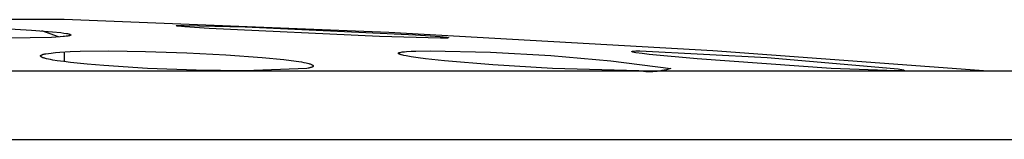
# Model space of a CAD drawing. Units: millimetres. Extents: x -190 to 194, y -193 to 115.
# Drawn here: x 133 to 156, y 110 to 113 of the extents above; entities that cross this region are included whole.
import ezdxf

# ---------------------------------------------------------------- set-up
doc = ezdxf.new("R2010")
doc.units = ezdxf.units.MM
doc.header["$MEASUREMENT"] = 0
doc.layers.add('Default', color=7, linetype='Continuous', true_color=0x000000)

msp = doc.modelspace()

# ---------------------------------------------------------------- linework, layer by layer
at = {"layer": 'Default', "color": 7, "true_color": 0xffffff}
for p, q in [((133.927, 113.203), (107.599, 113.203)), ((141.559, 112.901), (133.927, 113.203)), ((136.558, 113.058), (136.558, 113.059)), ((136.558, 113.059), (136.558, 113.059)), ((136.558, 113.059), (136.558, 113.059)), ((136.558, 113.059), (136.558, 113.059)), ((136.558, 113.059), (136.558, 113.059)), ((136.558, 113.059), (136.558, 113.059)), ((136.558, 113.059), (136.558, 113.059)), ((136.558, 113.059), (136.558, 113.059)), ((136.558, 113.059), (136.558, 113.059)), ((136.558, 113.059), (136.558, 113.059)), ((136.558, 113.059), (136.558, 113.059)), ((136.558, 113.059), (136.559, 113.059)), ((136.558, 113.057), (136.558, 113.058)), ((136.558, 113.058), (136.558, 113.058)), ((136.558, 113.058), (136.558, 113.058)), ((136.558, 113.058), (136.558, 113.058)), ((136.558, 113.058), (136.558, 113.058)), ((136.558, 113.058), (136.558, 113.058)), ((136.558, 113.058), (136.558, 113.058)), ((136.558, 113.058), (136.558, 113.058)), ((136.558, 113.058), (136.558, 113.058)), ((136.558, 113.058), (136.558, 113.058)), ((136.558, 113.058), (136.558, 113.058)), ((136.558, 113.058), (136.558, 113.058)), ((136.558, 113.058), (136.558, 113.058)), ((136.558, 113.058), (136.558, 113.058)), ((136.558, 113.058), (136.558, 113.058)), ((136.558, 113.058), (136.558, 113.058)), ((136.558, 113.058), (136.558, 113.058)), ((136.558, 113.058), (136.558, 113.058)), ((136.558, 113.058), (136.558, 113.058)), ((136.558, 113.058), (136.558, 113.058)), ((136.558, 113.058), (136.558, 113.058)), ((136.558, 113.058), (136.558, 113.058)), ((136.558, 113.058), (136.558, 113.058)), ((136.558, 113.058), (136.558, 113.058)), ((136.558, 113.058), (136.558, 113.058)), ((136.558, 113.058), (136.558, 113.058)), ((136.558, 113.058), (136.558, 113.058)), ((136.558, 113.058), (136.558, 113.058)), ((136.558, 113.058), (136.558, 113.058)), ((136.558, 113.058), (136.558, 113.058)), ((136.558, 113.058), (136.558, 113.058)), ((136.558, 113.058), (136.558, 113.058)), ((136.558, 113.058), (136.558, 113.058)), ((136.558, 113.058), (136.558, 113.058)), ((136.558, 113.058), (136.558, 113.058)), ((136.558, 113.058), (136.558, 113.058)), ((136.558, 113.058), (136.558, 113.058)), ((136.558, 113.058), (136.558, 113.058)), ((136.558, 113.058), (136.558, 113.058)), ((136.558, 113.058), (136.558, 113.058)), ((136.558, 113.058), (136.558, 113.058)), ((136.558, 113.058), (136.558, 113.058)), ((136.558, 113.058), (136.558, 113.058)), ((136.558, 113.058), (136.558, 113.058)), ((136.558, 113.058), (136.558, 113.058)), ((136.558, 113.058), (136.558, 113.058)), ((136.558, 113.058), (136.558, 113.058)), ((136.558, 113.058), (136.558, 113.058)), ((136.558, 113.058), (136.558, 113.058)), ((136.558, 113.058), (136.558, 113.058)), ((136.558, 113.058), (136.558, 113.058)), ((136.558, 113.058), (136.558, 113.058)), ((136.558, 113.058), (136.558, 113.058)), ((136.558, 113.058), (136.558, 113.058)), ((136.558, 113.058), (136.558, 113.058)), ((136.558, 113.058), (136.558, 113.058)), ((136.559, 113.057), (136.558, 113.057)), ((136.558, 113.057), (136.558, 113.057)), ((136.558, 113.057), (136.558, 113.057)), ((136.558, 113.057), (136.558, 113.057)), ((136.558, 113.057), (136.558, 113.057)), ((136.558, 113.057), (136.558, 113.057)), ((136.558, 113.057), (136.558, 113.057)), ((136.558, 113.057), (136.558, 113.057)), ((136.558, 113.057), (136.558, 113.057)), ((136.558, 113.057), (136.558, 113.057)), ((136.558, 113.057), (136.558, 113.057)), ((136.558, 113.057), (136.558, 113.057)), ((136.558, 113.057), (136.558, 113.057)), ((136.558, 113.057), (136.558, 113.057)), ((136.559, 113.059), (136.56, 113.06)), ((136.559, 113.059), (136.559, 113.059)), ((136.559, 113.059), (136.559, 113.059)), ((136.559, 113.059), (136.559, 113.059)), ((136.559, 113.059), (136.559, 113.059)), ((136.559, 113.059), (136.559, 113.059)), ((136.559, 113.059), (136.559, 113.059)), ((136.559, 113.056), (136.559, 113.057)), ((136.559, 113.057), (136.559, 113.057)), ((136.559, 113.057), (136.559, 113.057)), ((136.559, 113.057), (136.559, 113.057)), ((136.559, 113.057), (136.559, 113.057)), ((136.559, 113.057), (136.559, 113.057)), ((136.56, 113.056), (136.559, 113.056)), ((136.56, 113.06), (136.56, 113.06)), ((136.56, 113.06), (136.56, 113.06)), ((136.56, 113.06), (136.561, 113.06)), ((136.561, 113.056), (136.56, 113.056)), ((136.56, 113.056), (136.56, 113.056)), ((136.56, 113.056), (136.56, 113.056)), ((136.561, 113.06), (136.561, 113.06)), ((136.561, 113.06), (136.562, 113.06)), ((136.562, 113.055), (136.561, 113.056)), ((136.562, 113.06), (136.564, 113.061)), ((136.563, 113.055), (136.562, 113.055)), ((136.567, 113.054), (136.563, 113.055)), ((136.564, 113.061), (136.565, 113.061)), ((136.565, 113.061), (136.567, 113.062)), ((136.567, 113.062), (136.57, 113.062)), ((136.572, 113.053), (136.567, 113.054)), ((136.57, 113.062), (136.572, 113.063)), ((136.572, 113.063), (136.575, 113.063)), ((136.578, 113.051), (136.572, 113.053)), ((136.575, 113.063), (136.577, 113.064)), ((136.577, 113.064), (136.58, 113.064)), ((136.583, 113.05), (136.578, 113.051)), ((136.58, 113.064), (136.585, 113.064)), ((136.589, 113.049), (136.583, 113.05)), ((136.585, 113.064), (136.589, 113.065)), ((136.589, 113.065), (136.604, 113.065)), ((136.599, 113.048), (136.589, 113.049)), ((136.609, 113.046), (136.599, 113.048)), ((136.604, 113.065), (136.676, 113.067)), ((136.676, 113.067), (136.749, 113.067)), ((136.749, 113.067), (138.184, 113.031)), ((132.512, 112.99), (133.155, 112.955)), ((133.155, 112.955), (133.65, 112.916)), ((133.791, 112.794), (133.395, 112.938)), ((133.65, 112.916), (133.844, 112.896)), ((133.844, 112.896), (133.912, 112.887)), ((133.912, 112.887), (133.981, 112.875)), ((134.009, 112.816), (133.97, 112.81)), ((133.981, 112.875), (134.001, 112.872)), ((134.001, 112.872), (134.022, 112.867)), ((134.028, 112.819), (134.009, 112.816)), ((134.022, 112.867), (134.03, 112.865)), ((134.046, 112.823), (134.028, 112.819)), ((134.03, 112.865), (134.037, 112.863)), ((134.037, 112.863), (134.045, 112.861)), ((134.045, 112.861), (134.052, 112.859)), ((134.051, 112.824), (134.046, 112.823)), ((134.054, 112.825), (134.051, 112.824)), ((134.052, 112.859), (134.057, 112.857)), ((134.055, 112.825), (134.054, 112.825)), ((134.056, 112.825), (134.055, 112.825)), ((134.058, 112.826), (134.056, 112.825)), ((134.057, 112.857), (134.059, 112.856)), ((134.059, 112.826), (134.058, 112.826)), ((134.059, 112.856), (134.062, 112.855)), ((134.061, 112.827), (134.059, 112.826)), ((134.062, 112.827), (134.061, 112.827)), ((134.062, 112.855), (134.063, 112.855)), ((134.063, 112.828), (134.062, 112.827)), ((134.063, 112.855), (134.064, 112.854)), ((134.065, 112.828), (134.063, 112.828)), ((134.064, 112.854), (134.065, 112.854)), ((134.065, 112.854), (134.067, 112.853)), ((134.066, 112.829), (134.065, 112.828)), ((134.068, 112.83), (134.066, 112.829)), ((134.067, 112.853), (134.068, 112.852)), ((134.068, 112.852), (134.069, 112.852)), ((134.069, 112.83), (134.068, 112.83)), ((134.069, 112.852), (134.07, 112.851)), ((134.07, 112.831), (134.069, 112.83)), ((134.07, 112.851), (134.071, 112.85)), ((134.071, 112.832), (134.07, 112.831)), ((134.071, 112.85), (134.072, 112.85)), ((134.072, 112.832), (134.071, 112.832)), ((134.072, 112.85), (134.073, 112.849)), ((134.073, 112.833), (134.072, 112.832)), ((134.073, 112.849), (134.074, 112.849)), ((134.074, 112.833), (134.073, 112.833)), ((134.074, 112.849), (134.074, 112.848)), ((134.074, 112.848), (134.075, 112.848)), ((134.075, 112.835), (134.074, 112.834)), ((134.074, 112.834), (134.074, 112.834)), ((134.074, 112.834), (134.074, 112.833)), ((134.075, 112.848), (134.075, 112.847)), ((134.075, 112.847), (134.076, 112.847)), ((134.076, 112.835), (134.075, 112.835)), ((134.075, 112.835), (134.075, 112.835)), ((134.076, 112.847), (134.076, 112.847)), ((134.076, 112.847), (134.076, 112.846)), ((134.076, 112.846), (134.077, 112.846)), ((134.077, 112.836), (134.076, 112.836)), ((134.076, 112.836), (134.076, 112.835)), ((134.077, 112.846), (134.077, 112.846)), ((134.077, 112.846), (134.077, 112.846)), ((134.077, 112.846), (134.077, 112.845)), ((134.077, 112.845), (134.078, 112.845)), ((134.078, 112.837), (134.077, 112.837)), ((134.077, 112.837), (134.077, 112.837)), ((134.077, 112.837), (134.077, 112.836)), ((134.077, 112.836), (134.077, 112.836)), ((134.078, 112.845), (134.078, 112.845)), ((134.078, 112.845), (134.078, 112.845)), ((134.078, 112.845), (134.078, 112.844)), ((134.078, 112.844), (134.078, 112.844)), ((134.078, 112.844), (134.078, 112.844)), ((134.078, 112.844), (134.078, 112.844)), ((134.078, 112.844), (134.078, 112.844)), ((134.078, 112.844), (134.079, 112.844)), ((134.079, 112.838), (134.078, 112.838)), ((134.078, 112.838), (134.078, 112.838)), ((134.078, 112.838), (134.078, 112.838)), ((134.078, 112.838), (134.078, 112.838)), ((134.078, 112.838), (134.078, 112.838)), ((134.078, 112.838), (134.078, 112.837)), ((134.078, 112.837), (134.078, 112.837)), ((134.078, 112.837), (134.078, 112.837)), ((134.079, 112.844), (134.079, 112.844)), ((134.079, 112.844), (134.079, 112.843)), ((134.079, 112.843), (134.079, 112.843)), ((134.079, 112.843), (134.079, 112.843)), ((134.079, 112.843), (134.079, 112.843)), ((134.079, 112.843), (134.079, 112.843)), ((134.079, 112.843), (134.079, 112.843)), ((134.079, 112.843), (134.079, 112.842)), ((134.079, 112.842), (134.079, 112.842)), ((134.079, 112.842), (134.079, 112.842)), ((134.079, 112.842), (134.079, 112.842)), ((134.079, 112.842), (134.079, 112.842)), ((134.079, 112.842), (134.079, 112.842)), ((134.079, 112.842), (134.079, 112.842)), ((134.079, 112.842), (134.079, 112.841)), ((134.079, 112.841), (134.079, 112.841)), ((134.079, 112.841), (134.079, 112.841)), ((134.079, 112.841), (134.079, 112.841)), ((134.079, 112.841), (134.079, 112.841)), ((134.079, 112.841), (134.079, 112.841)), ((134.079, 112.841), (134.079, 112.841)), ((134.079, 112.841), (134.079, 112.841)), ((134.079, 112.841), (134.079, 112.841)), ((134.079, 112.841), (134.079, 112.841)), ((134.079, 112.841), (134.079, 112.841)), ((134.079, 112.841), (134.079, 112.841)), ((134.079, 112.841), (134.079, 112.84)), ((134.079, 112.84), (134.079, 112.84)), ((134.079, 112.84), (134.079, 112.84)), ((134.079, 112.84), (134.079, 112.84)), ((134.079, 112.84), (134.079, 112.84)), ((134.079, 112.84), (134.079, 112.84)), ((134.079, 112.84), (134.079, 112.84)), ((134.079, 112.84), (134.079, 112.84)), ((134.079, 112.84), (134.079, 112.84)), ((134.079, 112.84), (134.079, 112.84)), ((134.079, 112.84), (134.079, 112.839)), ((134.079, 112.839), (134.079, 112.839)), ((134.079, 112.839), (134.079, 112.839)), ((134.079, 112.839), (134.079, 112.839)), ((134.079, 112.839), (134.079, 112.839)), ((134.079, 112.839), (134.079, 112.838)), ((136.76, 113.031), (136.609, 113.046)), ((137.334, 112.99), (136.76, 113.031)), ((141.34, 112.802), (137.334, 112.99)), ((138.184, 113.031), (142.191, 112.843)), ((149.183, 112.464), (141.559, 112.901)), ((142.191, 112.843), (142.766, 112.802)), ((133.125, 112.77), (132.476, 112.765)), ((133.629, 112.785), (133.125, 112.77)), ((133.827, 112.796), (133.629, 112.785)), ((133.899, 112.802), (133.827, 112.796)), ((133.934, 112.805), (133.899, 112.802)), ((133.97, 112.81), (133.934, 112.805)), ((142.776, 112.765), (141.34, 112.802)), ((142.766, 112.802), (142.916, 112.786)), ((142.922, 112.768), (142.776, 112.765)), ((142.916, 112.786), (142.926, 112.785)), ((142.936, 112.768), (142.922, 112.768)), ((142.926, 112.785), (142.937, 112.784)), ((142.941, 112.769), (142.936, 112.768)), ((142.937, 112.784), (142.942, 112.783)), ((142.946, 112.769), (142.941, 112.769)), ((142.942, 112.783), (142.948, 112.782)), ((142.948, 112.769), (142.946, 112.769)), ((142.948, 112.782), (142.953, 112.78)), ((142.951, 112.77), (142.948, 112.769)), ((142.953, 112.77), (142.951, 112.77)), ((142.953, 112.78), (142.959, 112.779)), ((142.956, 112.771), (142.953, 112.77)), ((142.958, 112.771), (142.956, 112.771)), ((142.961, 112.772), (142.958, 112.771)), ((142.959, 112.779), (142.962, 112.778)), ((142.962, 112.772), (142.961, 112.772)), ((142.962, 112.778), (142.964, 112.777)), ((142.963, 112.772), (142.962, 112.772)), ((142.965, 112.773), (142.963, 112.772)), ((142.964, 112.777), (142.965, 112.777)), ((142.965, 112.777), (142.965, 112.777)), ((142.965, 112.777), (142.966, 112.777)), ((142.966, 112.773), (142.965, 112.773)), ((142.965, 112.773), (142.965, 112.773)), ((142.966, 112.777), (142.966, 112.777)), ((142.966, 112.777), (142.966, 112.776)), ((142.966, 112.776), (142.966, 112.776)), ((142.966, 112.776), (142.967, 112.776)), ((142.967, 112.774), (142.966, 112.773)), ((142.966, 112.773), (142.966, 112.773)), ((142.966, 112.773), (142.966, 112.773)), ((142.967, 112.776), (142.967, 112.776)), ((142.967, 112.776), (142.967, 112.776)), ((142.967, 112.776), (142.967, 112.776)), ((142.967, 112.776), (142.967, 112.776)), ((142.967, 112.776), (142.967, 112.776)), ((142.967, 112.776), (142.967, 112.776)), ((142.967, 112.776), (142.967, 112.776)), ((142.967, 112.776), (142.967, 112.776)), ((142.967, 112.776), (142.968, 112.776)), ((142.968, 112.774), (142.967, 112.774)), ((142.967, 112.774), (142.967, 112.774)), ((142.967, 112.774), (142.967, 112.774)), ((142.967, 112.774), (142.967, 112.774)), ((142.967, 112.774), (142.967, 112.774)), ((142.967, 112.774), (142.967, 112.774)), ((142.967, 112.774), (142.967, 112.774)), ((142.967, 112.774), (142.967, 112.774)), ((142.967, 112.774), (142.967, 112.774)), ((142.967, 112.774), (142.967, 112.774)), ((142.968, 112.776), (142.968, 112.776)), ((142.968, 112.776), (142.968, 112.776)), ((142.968, 112.776), (142.968, 112.776)), ((142.968, 112.776), (142.968, 112.776)), ((142.968, 112.776), (142.968, 112.776)), ((142.968, 112.776), (142.968, 112.775)), ((142.968, 112.775), (142.968, 112.775)), ((142.968, 112.775), (142.968, 112.775)), ((142.968, 112.775), (142.968, 112.775)), ((142.968, 112.775), (142.968, 112.775)), ((142.968, 112.775), (142.968, 112.775)), ((142.968, 112.775), (142.968, 112.775)), ((142.968, 112.775), (142.968, 112.775)), ((142.968, 112.775), (142.968, 112.775)), ((142.968, 112.775), (142.968, 112.775)), ((142.968, 112.775), (142.968, 112.775)), ((142.968, 112.775), (142.968, 112.775)), ((142.968, 112.775), (142.968, 112.775)), ((142.968, 112.775), (142.968, 112.775)), ((142.968, 112.775), (142.968, 112.775)), ((142.968, 112.775), (142.968, 112.775)), ((142.968, 112.775), (142.968, 112.775)), ((142.968, 112.775), (142.968, 112.775)), ((142.968, 112.775), (142.968, 112.775)), ((142.968, 112.775), (142.968, 112.775)), ((142.968, 112.775), (142.968, 112.775)), ((142.968, 112.775), (142.968, 112.775)), ((142.968, 112.775), (142.968, 112.775)), ((142.968, 112.775), (142.968, 112.775)), ((142.968, 112.775), (142.968, 112.775)), ((142.968, 112.775), (142.968, 112.775)), ((142.968, 112.775), (142.968, 112.775)), ((142.968, 112.775), (142.968, 112.775)), ((142.968, 112.775), (142.968, 112.775)), ((142.968, 112.775), (142.968, 112.775)), ((142.968, 112.775), (142.968, 112.775)), ((142.968, 112.775), (142.968, 112.775)), ((142.968, 112.775), (142.968, 112.775)), ((142.968, 112.775), (142.968, 112.775)), ((142.968, 112.775), (142.968, 112.775)), ((142.968, 112.775), (142.968, 112.775)), ((142.968, 112.775), (142.968, 112.775)), ((142.968, 112.775), (142.968, 112.775)), ((142.968, 112.775), (142.968, 112.775)), ((142.968, 112.775), (142.968, 112.775)), ((142.968, 112.775), (142.968, 112.775)), ((142.968, 112.775), (142.968, 112.775)), ((142.968, 112.775), (142.968, 112.775)), ((142.968, 112.775), (142.968, 112.775)), ((142.968, 112.775), (142.968, 112.775)), ((142.968, 112.775), (142.968, 112.775)), ((142.968, 112.775), (142.968, 112.775)), ((142.968, 112.775), (142.968, 112.775)), ((142.968, 112.775), (142.968, 112.775)), ((142.968, 112.775), (142.968, 112.775)), ((142.968, 112.775), (142.968, 112.775)), ((142.968, 112.775), (142.968, 112.775)), ((142.968, 112.775), (142.968, 112.775)), ((142.968, 112.775), (142.968, 112.775)), ((142.968, 112.775), (142.968, 112.775)), ((142.968, 112.775), (142.968, 112.774)), ((142.968, 112.774), (142.968, 112.774)), ((142.968, 112.774), (142.968, 112.774)), ((142.968, 112.774), (142.968, 112.774)), ((142.968, 112.774), (142.968, 112.774)), ((142.968, 112.774), (142.968, 112.774)), ((142.968, 112.774), (142.968, 112.774)), ((142.968, 112.774), (142.968, 112.774)), ((142.968, 112.774), (142.968, 112.774)), ((142.968, 112.774), (142.968, 112.774)), ((142.968, 112.774), (142.968, 112.774)), ((142.968, 112.774), (142.968, 112.774)), ((133.369, 112.351), (133.37, 112.352)), ((133.37, 112.353), (133.37, 112.354)), ((133.37, 112.354), (133.371, 112.354)), ((133.37, 112.352), (133.37, 112.353)), ((133.37, 112.353), (133.37, 112.353)), ((133.37, 112.352), (133.37, 112.352)), ((133.371, 112.354), (133.371, 112.355)), ((133.371, 112.355), (133.372, 112.355)), ((133.371, 112.354), (133.371, 112.354)), ((133.372, 112.355), (133.372, 112.356)), ((133.372, 112.356), (133.372, 112.356)), ((133.372, 112.356), (133.373, 112.356)), ((133.373, 112.357), (133.374, 112.358)), ((133.373, 112.356), (133.373, 112.357)), ((133.373, 112.357), (133.373, 112.357)), ((133.374, 112.358), (133.375, 112.358)), ((133.375, 112.359), (133.376, 112.36)), ((133.375, 112.358), (133.375, 112.359)), ((133.376, 112.36), (133.377, 112.361)), ((133.377, 112.361), (133.378, 112.361)), ((133.378, 112.361), (133.379, 112.362)), ((133.379, 112.362), (133.38, 112.363)), ((133.38, 112.363), (133.382, 112.364)), ((133.382, 112.364), (133.385, 112.365)), ((133.385, 112.365), (133.387, 112.367)), ((133.387, 112.367), (133.389, 112.368)), ((133.389, 112.368), (133.394, 112.37)), ((133.394, 112.37), (133.4, 112.373)), ((133.4, 112.373), (133.407, 112.376)), ((133.407, 112.376), (133.413, 112.379)), ((133.413, 112.379), (133.419, 112.381)), ((133.419, 112.381), (133.425, 112.383)), ((133.425, 112.383), (133.431, 112.385)), ((133.431, 112.385), (133.437, 112.387)), ((133.437, 112.387), (133.443, 112.388)), ((133.443, 112.388), (133.449, 112.389)), ((133.449, 112.389), (133.455, 112.391)), ((133.455, 112.391), (133.467, 112.393)), ((133.467, 112.393), (133.491, 112.397)), ((133.491, 112.397), (133.614, 112.415)), ((133.614, 112.415), (133.666, 112.421)), ((133.666, 112.421), (133.717, 112.426)), ((133.717, 112.426), (133.82, 112.434)), ((133.82, 112.434), (134.061, 112.447)), ((133.921, 112.44), (133.921, 112.21)), ((134.061, 112.447), (134.302, 112.455)), ((134.302, 112.455), (134.973, 112.464)), ((134.973, 112.464), (135.84, 112.454)), ((135.84, 112.454), (136.81, 112.423)), ((136.81, 112.423), (137.725, 112.376)), ((137.725, 112.376), (138.585, 112.313)), ((141.786, 112.409), (141.786, 112.41)), ((141.786, 112.41), (141.787, 112.41)), ((141.786, 112.408), (141.786, 112.409)), ((141.786, 112.409), (141.786, 112.409)), ((141.786, 112.409), (141.786, 112.409)), ((141.786, 112.407), (141.786, 112.408)), ((141.786, 112.408), (141.786, 112.408)), ((141.786, 112.408), (141.786, 112.408)), ((141.786, 112.408), (141.786, 112.408)), ((141.786, 112.406), (141.786, 112.407)), ((141.786, 112.407), (141.786, 112.407)), ((141.786, 112.407), (141.786, 112.407)), ((141.786, 112.407), (141.786, 112.407)), ((141.786, 112.407), (141.786, 112.407)), ((141.786, 112.405), (141.786, 112.406)), ((141.786, 112.406), (141.786, 112.406)), ((141.786, 112.406), (141.786, 112.406)), ((141.786, 112.406), (141.786, 112.406)), ((141.786, 112.406), (141.786, 112.406)), ((141.786, 112.404), (141.786, 112.405)), ((141.786, 112.405), (141.786, 112.405)), ((141.786, 112.405), (141.786, 112.405)), ((141.786, 112.405), (141.786, 112.405)), ((141.786, 112.405), (141.786, 112.405)), ((141.786, 112.403), (141.786, 112.404)), ((141.786, 112.404), (141.786, 112.404)), ((141.786, 112.404), (141.786, 112.404)), ((141.786, 112.404), (141.786, 112.404)), ((141.786, 112.404), (141.786, 112.404)), ((141.787, 112.403), (141.786, 112.403)), ((141.786, 112.403), (141.786, 112.403)), ((141.786, 112.403), (141.786, 112.403)), ((141.786, 112.403), (141.786, 112.403)), ((141.787, 112.412), (141.788, 112.413)), ((141.787, 112.411), (141.787, 112.412)), ((141.787, 112.412), (141.787, 112.412)), ((141.787, 112.412), (141.787, 112.412)), ((141.787, 112.41), (141.787, 112.411)), ((141.787, 112.411), (141.787, 112.411)), ((141.787, 112.402), (141.787, 112.403)), ((141.787, 112.403), (141.787, 112.403)), ((141.787, 112.401), (141.787, 112.402)), ((141.787, 112.402), (141.787, 112.402)), ((141.787, 112.402), (141.787, 112.402)), ((141.787, 112.402), (141.787, 112.402)), ((141.787, 112.402), (141.787, 112.402)), ((141.788, 112.401), (141.787, 112.401)), ((141.788, 112.413), (141.788, 112.414)), ((141.788, 112.414), (141.788, 112.414)), ((141.788, 112.414), (141.789, 112.414)), ((141.788, 112.413), (141.788, 112.413)), ((141.788, 112.4), (141.788, 112.401)), ((141.788, 112.401), (141.788, 112.401)), ((141.789, 112.4), (141.788, 112.4)), ((141.788, 112.4), (141.788, 112.4)), ((141.789, 112.415), (141.79, 112.416)), ((141.789, 112.414), (141.789, 112.415)), ((141.789, 112.415), (141.789, 112.415)), ((141.789, 112.399), (141.789, 112.4)), ((141.79, 112.398), (141.789, 112.399)), ((141.789, 112.399), (141.789, 112.399)), ((141.789, 112.399), (141.789, 112.399)), ((141.79, 112.416), (141.79, 112.417)), ((141.79, 112.417), (141.791, 112.417)), ((141.79, 112.416), (141.79, 112.416)), ((141.79, 112.416), (141.79, 112.416)), ((141.791, 112.397), (141.79, 112.398)), ((141.79, 112.398), (141.79, 112.398)), ((141.79, 112.398), (141.79, 112.398)), ((141.791, 112.417), (141.791, 112.418)), ((141.791, 112.418), (141.792, 112.418)), ((141.791, 112.417), (141.791, 112.417)), ((141.792, 112.397), (141.791, 112.397)), ((141.791, 112.397), (141.791, 112.397)), ((141.792, 112.418), (141.792, 112.419)), ((141.792, 112.419), (141.793, 112.419)), ((141.792, 112.396), (141.792, 112.397)), ((141.793, 112.396), (141.792, 112.396)), ((141.793, 112.419), (141.793, 112.42)), ((141.793, 112.42), (141.794, 112.42)), ((141.793, 112.419), (141.793, 112.419)), ((141.794, 112.395), (141.793, 112.396)), ((141.794, 112.42), (141.794, 112.421)), ((141.794, 112.421), (141.795, 112.421)), ((141.794, 112.42), (141.794, 112.42)), ((141.795, 112.395), (141.794, 112.395)), ((141.795, 112.421), (141.795, 112.421)), ((141.795, 112.421), (141.796, 112.421)), ((141.795, 112.394), (141.795, 112.395)), ((141.796, 112.393), (141.795, 112.394)), ((141.796, 112.421), (141.797, 112.422)), ((141.797, 112.393), (141.796, 112.393)), ((141.797, 112.422), (141.797, 112.423)), ((141.797, 112.423), (141.798, 112.423)), ((141.799, 112.392), (141.797, 112.393)), ((141.798, 112.423), (141.799, 112.424)), ((141.799, 112.424), (141.8, 112.424)), ((141.802, 112.391), (141.799, 112.392)), ((141.8, 112.424), (141.801, 112.424)), ((141.801, 112.424), (141.802, 112.425)), ((141.802, 112.425), (141.803, 112.425)), ((141.804, 112.39), (141.802, 112.391)), ((141.803, 112.425), (141.804, 112.426)), ((141.804, 112.426), (141.805, 112.426)), ((141.806, 112.389), (141.804, 112.39)), ((141.805, 112.426), (141.806, 112.426)), ((141.806, 112.426), (141.807, 112.427)), ((141.81, 112.387), (141.806, 112.389)), ((141.807, 112.427), (141.809, 112.427)), ((141.809, 112.427), (141.811, 112.428)), ((141.817, 112.384), (141.81, 112.387)), ((141.811, 112.428), (141.814, 112.428)), ((141.814, 112.428), (141.816, 112.429)), ((141.816, 112.429), (141.825, 112.43)), ((141.824, 112.382), (141.817, 112.384)), ((141.83, 112.38), (141.824, 112.382)), ((141.825, 112.43), (141.879, 112.44)), ((141.837, 112.378), (141.83, 112.38)), ((141.849, 112.374), (141.837, 112.378)), ((141.862, 112.371), (141.849, 112.374)), ((141.889, 112.364), (141.862, 112.371)), ((141.879, 112.44), (141.904, 112.443)), ((141.916, 112.358), (141.889, 112.364)), ((141.904, 112.443), (141.93, 112.446)), ((141.972, 112.346), (141.916, 112.358)), ((141.93, 112.446), (141.981, 112.45)), ((141.981, 112.45), (142.09, 112.456)), ((142.09, 112.456), (142.198, 112.46)), ((142.198, 112.46), (142.534, 112.464)), ((142.534, 112.464), (143.954, 112.435)), ((143.954, 112.435), (145.372, 112.357)), ((145.372, 112.357), (146.786, 112.229)), ((147.279, 112.448), (147.279, 112.449)), ((147.279, 112.449), (147.279, 112.449)), ((147.279, 112.449), (147.279, 112.449)), ((147.279, 112.449), (147.28, 112.449)), ((147.279, 112.448), (147.279, 112.448)), ((147.279, 112.448), (147.279, 112.448)), ((147.279, 112.448), (147.279, 112.448)), ((147.279, 112.448), (147.279, 112.448)), ((147.279, 112.448), (147.279, 112.448)), ((147.279, 112.448), (147.279, 112.448)), ((147.279, 112.448), (147.279, 112.448)), ((147.279, 112.448), (147.279, 112.448)), ((147.279, 112.448), (147.279, 112.448)), ((147.279, 112.448), (147.279, 112.448)), ((147.279, 112.448), (147.279, 112.448)), ((147.279, 112.448), (147.279, 112.448)), ((147.279, 112.448), (147.279, 112.448)), ((147.28, 112.45), (147.28, 112.451)), ((147.28, 112.451), (147.28, 112.451)), ((147.28, 112.451), (147.281, 112.451)), ((147.28, 112.449), (147.28, 112.45)), ((147.28, 112.45), (147.28, 112.45)), ((147.28, 112.45), (147.28, 112.45)), ((147.28, 112.45), (147.28, 112.45)), ((147.28, 112.45), (147.28, 112.45)), ((147.28, 112.45), (147.28, 112.45)), ((147.28, 112.45), (147.28, 112.45)), ((147.28, 112.45), (147.28, 112.45)), ((147.28, 112.45), (147.28, 112.45)), ((147.28, 112.449), (147.28, 112.449)), ((147.28, 112.449), (147.28, 112.449)), ((147.28, 112.449), (147.28, 112.449)), ((147.28, 112.449), (147.28, 112.449)), ((147.28, 112.449), (147.28, 112.449)), ((147.28, 112.449), (147.28, 112.449)), ((147.28, 112.449), (147.28, 112.449)), ((147.28, 112.449), (147.28, 112.449)), ((147.28, 112.449), (147.28, 112.449)), ((147.28, 112.447), (147.28, 112.448)), ((147.28, 112.448), (147.28, 112.448)), ((147.28, 112.448), (147.279, 112.448)), ((147.28, 112.446), (147.28, 112.447)), ((147.28, 112.447), (147.28, 112.447)), ((147.28, 112.447), (147.28, 112.447)), ((147.28, 112.447), (147.28, 112.447)), ((147.28, 112.447), (147.28, 112.447)), ((147.28, 112.447), (147.28, 112.447)), ((147.28, 112.447), (147.28, 112.447)), ((147.28, 112.447), (147.28, 112.447)), ((147.28, 112.447), (147.28, 112.447)), ((147.28, 112.447), (147.28, 112.447)), ((147.28, 112.447), (147.28, 112.447)), ((147.28, 112.447), (147.28, 112.447)), ((147.28, 112.447), (147.28, 112.447)), ((147.28, 112.447), (147.28, 112.447)), ((147.281, 112.446), (147.28, 112.446)), ((147.28, 112.446), (147.28, 112.446)), ((147.28, 112.446), (147.28, 112.446)), ((147.28, 112.446), (147.28, 112.446)), ((147.28, 112.446), (147.28, 112.446)), ((147.28, 112.446), (147.28, 112.446)), ((147.28, 112.446), (147.28, 112.446)), ((147.281, 112.451), (147.281, 112.452)), ((147.281, 112.452), (147.281, 112.452)), ((147.281, 112.452), (147.282, 112.452)), ((147.281, 112.451), (147.281, 112.451)), ((147.281, 112.451), (147.281, 112.451)), ((147.281, 112.451), (147.281, 112.451)), ((147.281, 112.445), (147.281, 112.446)), ((147.281, 112.446), (147.281, 112.446)), ((147.282, 112.445), (147.281, 112.445)), ((147.281, 112.445), (147.281, 112.445)), ((147.281, 112.445), (147.281, 112.445)), ((147.281, 112.445), (147.281, 112.445)), ((147.281, 112.445), (147.281, 112.445)), ((147.281, 112.445), (147.281, 112.445)), ((147.282, 112.452), (147.282, 112.453)), ((147.282, 112.453), (147.283, 112.453)), ((147.282, 112.452), (147.282, 112.452)), ((147.282, 112.452), (147.282, 112.452)), ((147.282, 112.444), (147.282, 112.445)), ((147.282, 112.445), (147.282, 112.445)), ((147.283, 112.444), (147.282, 112.444)), ((147.282, 112.444), (147.282, 112.444)), ((147.283, 112.453), (147.284, 112.454)), ((147.283, 112.453), (147.283, 112.453)), ((147.283, 112.453), (147.283, 112.453)), ((147.284, 112.443), (147.283, 112.444)), ((147.283, 112.444), (147.283, 112.444)), ((147.283, 112.444), (147.283, 112.444)), ((147.284, 112.454), (147.284, 112.454)), ((147.284, 112.454), (147.285, 112.454)), ((147.285, 112.443), (147.284, 112.443)), ((147.284, 112.443), (147.284, 112.443)), ((147.285, 112.454), (147.286, 112.455)), ((147.286, 112.442), (147.285, 112.443)), ((147.286, 112.455), (147.287, 112.456)), ((147.286, 112.455), (147.286, 112.455)), ((147.287, 112.442), (147.286, 112.442)), ((147.287, 112.456), (147.288, 112.456)), ((147.288, 112.442), (147.287, 112.442)), ((147.288, 112.456), (147.289, 112.456)), ((147.288, 112.441), (147.288, 112.442)), ((147.29, 112.441), (147.288, 112.441)), ((147.289, 112.456), (147.29, 112.457)), ((147.29, 112.457), (147.291, 112.457)), ((147.293, 112.44), (147.29, 112.441)), ((147.291, 112.457), (147.292, 112.457)), ((147.292, 112.457), (147.293, 112.458)), ((147.292, 112.457), (147.292, 112.457)), ((147.293, 112.458), (147.294, 112.458)), ((147.295, 112.439), (147.293, 112.44)), ((147.294, 112.458), (147.295, 112.458)), ((147.295, 112.458), (147.296, 112.458)), ((147.299, 112.438), (147.295, 112.439)), ((147.296, 112.458), (147.297, 112.459)), ((147.297, 112.459), (147.298, 112.459)), ((147.298, 112.459), (147.3, 112.459)), ((147.304, 112.437), (147.299, 112.438)), ((147.3, 112.459), (147.303, 112.459)), ((147.303, 112.459), (147.305, 112.459)), ((147.323, 112.432), (147.304, 112.437)), ((147.305, 112.459), (147.307, 112.459)), ((147.307, 112.459), (147.333, 112.46)), ((147.341, 112.429), (147.323, 112.432)), ((147.333, 112.46), (147.371, 112.463)), ((147.374, 112.423), (147.341, 112.429)), ((147.371, 112.463), (147.383, 112.463)), ((147.519, 112.402), (147.374, 112.423)), ((147.383, 112.463), (147.47, 112.464)), ((147.47, 112.464), (150.462, 112.31)), ((147.684, 112.382), (147.519, 112.402)), ((148.817, 112.274), (147.684, 112.382)), ((155.666, 111.985), (149.183, 112.464)), ((133.368, 112.348), (133.368, 112.349)), ((133.368, 112.349), (133.368, 112.349)), ((133.368, 112.349), (133.369, 112.349)), ((133.368, 112.347), (133.368, 112.348)), ((133.368, 112.348), (133.368, 112.348)), ((133.368, 112.348), (133.368, 112.348)), ((133.368, 112.348), (133.368, 112.348)), ((133.368, 112.346), (133.368, 112.347)), ((133.368, 112.347), (133.368, 112.347)), ((133.368, 112.347), (133.368, 112.347)), ((133.368, 112.347), (133.368, 112.347)), ((133.368, 112.347), (133.368, 112.347)), ((133.368, 112.345), (133.368, 112.346)), ((133.368, 112.346), (133.368, 112.346)), ((133.368, 112.346), (133.368, 112.346)), ((133.369, 112.344), (133.368, 112.345)), ((133.368, 112.345), (133.368, 112.345)), ((133.368, 112.345), (133.368, 112.345)), ((133.368, 112.345), (133.368, 112.345)), ((133.369, 112.35), (133.369, 112.351)), ((133.369, 112.351), (133.369, 112.351)), ((133.369, 112.351), (133.369, 112.351)), ((133.369, 112.351), (133.369, 112.351)), ((133.369, 112.349), (133.369, 112.35)), ((133.369, 112.35), (133.369, 112.35)), ((133.369, 112.35), (133.369, 112.35)), ((133.369, 112.35), (133.369, 112.35)), ((133.369, 112.349), (133.369, 112.349)), ((133.369, 112.349), (133.369, 112.349)), ((133.369, 112.343), (133.369, 112.344)), ((133.369, 112.344), (133.369, 112.344)), ((133.369, 112.344), (133.369, 112.344)), ((133.369, 112.342), (133.369, 112.343)), ((133.369, 112.343), (133.369, 112.343)), ((133.369, 112.343), (133.369, 112.343)), ((133.37, 112.341), (133.369, 112.342)), ((133.369, 112.342), (133.369, 112.342)), ((133.369, 112.342), (133.369, 112.342)), ((133.37, 112.34), (133.37, 112.341)), ((133.37, 112.341), (133.37, 112.341)), ((133.37, 112.339), (133.37, 112.34)), ((133.371, 112.339), (133.37, 112.339)), ((133.371, 112.338), (133.371, 112.339)), ((133.372, 112.338), (133.371, 112.338)), ((133.372, 112.337), (133.372, 112.338)), ((133.372, 112.336), (133.372, 112.337)), ((133.373, 112.336), (133.372, 112.336)), ((133.373, 112.335), (133.373, 112.336)), ((133.374, 112.335), (133.373, 112.335)), ((133.375, 112.333), (133.374, 112.335)), ((133.376, 112.332), (133.375, 112.333)), ((133.377, 112.331), (133.376, 112.332)), ((133.378, 112.33), (133.377, 112.331)), ((133.379, 112.329), (133.378, 112.33)), ((133.38, 112.328), (133.379, 112.329)), ((133.382, 112.326), (133.38, 112.328)), ((133.384, 112.325), (133.382, 112.326)), ((133.386, 112.323), (133.384, 112.325)), ((133.388, 112.322), (133.386, 112.323)), ((133.39, 112.321), (133.388, 112.322)), ((133.392, 112.32), (133.39, 112.321)), ((133.394, 112.318), (133.392, 112.32)), ((133.396, 112.317), (133.394, 112.318)), ((133.398, 112.316), (133.396, 112.317)), ((133.4, 112.315), (133.398, 112.316)), ((133.404, 112.313), (133.4, 112.315)), ((133.408, 112.311), (133.404, 112.313)), ((133.413, 112.31), (133.408, 112.311)), ((133.425, 112.305), (133.413, 112.31)), ((133.439, 112.3), (133.425, 112.305)), ((133.452, 112.296), (133.439, 112.3)), ((133.465, 112.292), (133.452, 112.296)), ((133.487, 112.286), (133.465, 112.292)), ((133.509, 112.28), (133.487, 112.286)), ((133.553, 112.27), (133.509, 112.28)), ((133.604, 112.259), (133.553, 112.27)), ((133.656, 112.25), (133.604, 112.259)), ((133.76, 112.233), (133.656, 112.25)), ((133.915, 112.211), (133.76, 112.233)), ((134.07, 112.192), (133.915, 112.211)), ((134.464, 112.151), (134.07, 112.192)), ((134.859, 112.118), (134.464, 112.151)), ((138.585, 112.313), (139.088, 112.263)), ((139.088, 112.263), (139.266, 112.24)), ((139.266, 112.24), (139.444, 112.214)), ((139.444, 112.214), (139.503, 112.204)), ((139.503, 112.204), (139.561, 112.193)), ((139.561, 112.193), (139.619, 112.18)), ((139.619, 112.18), (139.648, 112.173)), ((139.648, 112.173), (139.676, 112.166)), ((139.676, 112.166), (139.692, 112.161)), ((139.692, 112.161), (139.708, 112.156)), ((139.708, 112.156), (139.724, 112.151)), ((139.724, 112.151), (139.741, 112.145)), ((139.741, 112.145), (139.747, 112.143)), ((139.747, 112.143), (139.75, 112.141)), ((139.75, 112.141), (139.753, 112.14)), ((139.753, 112.14), (139.756, 112.139)), ((139.756, 112.139), (139.759, 112.137)), ((139.759, 112.137), (139.761, 112.136)), ((139.761, 112.136), (139.762, 112.136)), ((139.762, 112.136), (139.763, 112.135)), ((139.763, 112.135), (139.765, 112.134)), ((139.765, 112.134), (139.766, 112.133)), ((139.766, 112.133), (139.767, 112.132)), ((139.767, 112.132), (139.769, 112.132)), ((139.769, 112.132), (139.77, 112.131)), ((139.77, 112.131), (139.771, 112.13)), ((139.771, 112.13), (139.771, 112.129)), ((139.771, 112.129), (139.772, 112.129)), ((139.772, 112.129), (139.773, 112.128)), ((139.773, 112.128), (139.773, 112.128)), ((139.773, 112.128), (139.774, 112.127)), ((139.774, 112.127), (139.774, 112.127)), ((139.774, 112.127), (139.775, 112.126)), ((139.775, 112.126), (139.775, 112.126)), ((139.775, 112.126), (139.776, 112.125)), ((139.776, 112.125), (139.776, 112.125)), ((139.776, 112.125), (139.776, 112.124)), ((139.776, 112.124), (139.777, 112.123)), ((139.777, 112.123), (139.777, 112.123)), ((139.777, 112.123), (139.778, 112.122)), ((139.778, 112.122), (139.778, 112.122)), ((139.778, 112.122), (139.778, 112.121)), ((139.778, 112.121), (139.779, 112.12)), ((139.779, 112.12), (139.779, 112.12)), ((142.084, 112.327), (141.972, 112.346)), ((142.254, 112.302), (142.084, 112.327)), ((142.425, 112.281), (142.254, 112.302)), ((142.872, 112.233), (142.425, 112.281)), ((144.01, 112.138), (142.872, 112.233)), ((145.411, 112.053), (144.01, 112.138)), ((146.786, 112.229), (148.195, 112.053)), ((151.966, 112.053), (148.817, 112.274)), ((150.462, 112.31), (153.447, 112.053)), ((192.936, 111.985), (48.642, 111.986)), ((135.884, 112.053), (134.859, 112.118)), ((137.031, 112.008), (135.884, 112.053)), ((138.179, 111.991), (137.031, 112.008)), ((139.635, 112.053), (138.179, 111.991)), ((139.665, 112.058), (139.635, 112.053)), ((139.679, 112.061), (139.665, 112.058)), ((139.692, 112.064), (139.679, 112.061)), ((139.706, 112.067), (139.692, 112.064)), ((139.72, 112.071), (139.706, 112.067)), ((139.734, 112.075), (139.72, 112.071)), ((139.749, 112.08), (139.734, 112.075)), ((139.754, 112.082), (139.749, 112.08)), ((139.758, 112.083), (139.754, 112.082)), ((139.761, 112.084), (139.758, 112.083)), ((139.763, 112.085), (139.761, 112.084)), ((139.765, 112.086), (139.763, 112.085)), ((139.766, 112.087), (139.765, 112.086)), ((139.767, 112.087), (139.766, 112.087)), ((139.768, 112.088), (139.767, 112.087)), ((139.769, 112.089), (139.768, 112.088)), ((139.77, 112.089), (139.769, 112.089)), ((139.771, 112.09), (139.77, 112.089)), ((139.772, 112.09), (139.771, 112.09)), ((139.773, 112.091), (139.772, 112.09)), ((139.774, 112.092), (139.773, 112.091)), ((139.775, 112.092), (139.774, 112.092)), ((139.774, 112.092), (139.774, 112.092)), ((139.776, 112.093), (139.775, 112.093)), ((139.775, 112.093), (139.775, 112.093)), ((139.775, 112.093), (139.775, 112.092)), ((139.777, 112.094), (139.776, 112.094)), ((139.776, 112.094), (139.776, 112.094)), ((139.776, 112.094), (139.776, 112.093)), ((139.778, 112.096), (139.777, 112.095)), ((139.777, 112.095), (139.777, 112.095)), ((139.777, 112.095), (139.777, 112.094)), ((139.779, 112.097), (139.778, 112.096)), ((139.778, 112.096), (139.778, 112.096)), ((139.778, 112.096), (139.778, 112.096)), ((139.779, 112.12), (139.779, 112.119)), ((139.779, 112.119), (139.78, 112.119)), ((139.78, 112.099), (139.779, 112.098)), ((139.779, 112.098), (139.779, 112.098)), ((139.779, 112.098), (139.779, 112.097)), ((139.779, 112.097), (139.779, 112.097)), ((139.78, 112.119), (139.78, 112.118)), ((139.78, 112.118), (139.78, 112.117)), ((139.78, 112.117), (139.78, 112.117)), ((139.78, 112.117), (139.78, 112.116)), ((139.78, 112.116), (139.781, 112.116)), ((139.781, 112.101), (139.78, 112.101)), ((139.78, 112.101), (139.78, 112.1)), ((139.78, 112.1), (139.78, 112.1)), ((139.78, 112.1), (139.78, 112.099)), ((139.78, 112.099), (139.78, 112.099)), ((139.781, 112.116), (139.781, 112.115)), ((139.781, 112.115), (139.781, 112.114)), ((139.781, 112.114), (139.781, 112.114)), ((139.781, 112.114), (139.781, 112.113)), ((139.781, 112.113), (139.781, 112.113)), ((139.781, 112.113), (139.781, 112.112)), ((139.781, 112.112), (139.782, 112.111)), ((139.782, 112.105), (139.781, 112.105)), ((139.781, 112.105), (139.781, 112.104)), ((139.781, 112.104), (139.781, 112.104)), ((139.781, 112.104), (139.781, 112.103)), ((139.781, 112.103), (139.781, 112.102)), ((139.781, 112.102), (139.781, 112.102)), ((139.781, 112.102), (139.781, 112.101)), ((139.782, 112.111), (139.782, 112.111)), ((139.782, 112.111), (139.782, 112.11)), ((139.782, 112.11), (139.782, 112.11)), ((139.782, 112.11), (139.782, 112.109)), ((139.782, 112.109), (139.782, 112.108)), ((139.782, 112.108), (139.782, 112.108)), ((139.782, 112.108), (139.782, 112.107)), ((139.782, 112.107), (139.782, 112.107)), ((139.782, 112.107), (139.782, 112.106)), ((139.782, 112.106), (139.782, 112.105)), ((147.446, 111.991), (145.411, 112.053)), ((147.5, 111.983), (147.446, 111.991)), ((147.554, 111.978), (147.5, 111.983)), ((147.608, 111.974), (147.554, 111.978)), ((147.662, 111.972), (147.608, 111.974)), ((147.716, 111.972), (147.662, 111.972)), ((147.77, 111.973), (147.716, 111.972)), ((147.824, 111.977), (147.77, 111.973)), ((147.878, 111.982), (147.824, 111.977)), ((147.932, 111.99), (147.878, 111.982)), ((147.985, 111.999), (147.932, 111.99)), ((148.039, 112.009), (147.985, 111.999)), ((148.091, 112.022), (148.039, 112.009)), ((148.143, 112.037), (148.091, 112.022)), ((148.195, 112.053), (148.143, 112.037)), ((153.495, 111.991), (151.966, 112.053)), ((153.447, 112.053), (153.547, 112.039)), ((153.583, 111.992), (153.495, 111.991)), ((153.547, 112.039), (153.587, 112.032)), ((153.618, 111.993), (153.583, 111.992)), ((153.587, 112.032), (153.621, 112.026)), ((153.645, 111.995), (153.618, 111.993)), ((153.621, 112.026), (153.648, 112.021)), ((153.657, 111.996), (153.645, 111.995)), ((153.648, 112.021), (153.659, 112.018)), ((153.666, 111.997), (153.657, 111.996)), ((153.659, 112.018), (153.664, 112.017)), ((153.664, 112.017), (153.668, 112.016)), ((153.67, 111.998), (153.666, 111.997)), ((153.668, 112.016), (153.672, 112.015)), ((153.674, 111.999), (153.67, 111.998)), ((153.672, 112.015), (153.676, 112.013)), ((153.678, 111.999), (153.674, 111.999)), ((153.676, 112.013), (153.677, 112.013)), ((153.677, 112.013), (153.679, 112.012)), ((153.679, 112), (153.678, 111.999)), ((153.679, 112.012), (153.68, 112.012)), ((153.68, 112), (153.679, 112)), ((153.68, 112.012), (153.682, 112.011)), ((153.682, 112), (153.68, 112)), ((153.682, 112.011), (153.683, 112.011)), ((153.683, 112.001), (153.682, 112)), ((153.683, 112.011), (153.684, 112.01)), ((153.684, 112.001), (153.683, 112.001)), ((153.683, 112.001), (153.683, 112.001)), ((153.684, 112.01), (153.684, 112.01)), ((153.684, 112.01), (153.685, 112.009)), ((153.685, 112.002), (153.684, 112.001)), ((153.684, 112.001), (153.684, 112.001)), ((153.685, 112.009), (153.685, 112.009)), ((153.685, 112.009), (153.686, 112.009)), ((153.686, 112.002), (153.685, 112.002)), ((153.685, 112.002), (153.685, 112.002)), ((153.686, 112.009), (153.686, 112.009)), ((153.686, 112.009), (153.686, 112.008)), ((153.686, 112.008), (153.687, 112.008)), ((153.687, 112.002), (153.686, 112.002)), ((153.686, 112.002), (153.686, 112.002)), ((153.686, 112.002), (153.686, 112.002)), ((153.687, 112.008), (153.687, 112.008)), ((153.687, 112.008), (153.687, 112.008)), ((153.687, 112.008), (153.687, 112.008)), ((153.687, 112.008), (153.687, 112.008)), ((153.687, 112.008), (153.688, 112.008)), ((153.688, 112.003), (153.687, 112.003)), ((153.687, 112.003), (153.687, 112.003)), ((153.687, 112.003), (153.687, 112.003)), ((153.687, 112.003), (153.687, 112.003)), ((153.687, 112.003), (153.687, 112.003)), ((153.687, 112.003), (153.687, 112.002)), ((153.687, 112.002), (153.687, 112.002)), ((153.688, 112.008), (153.688, 112.007)), ((153.688, 112.007), (153.688, 112.007)), ((153.688, 112.007), (153.688, 112.007)), ((153.688, 112.007), (153.688, 112.007)), ((153.688, 112.007), (153.688, 112.007)), ((153.688, 112.007), (153.688, 112.007)), ((153.688, 112.007), (153.688, 112.007)), ((153.688, 112.007), (153.688, 112.007)), ((153.688, 112.007), (153.688, 112.006)), ((153.688, 112.006), (153.689, 112.006)), ((153.689, 112.004), (153.688, 112.004)), ((153.688, 112.004), (153.688, 112.004)), ((153.688, 112.004), (153.688, 112.004)), ((153.688, 112.004), (153.688, 112.004)), ((153.688, 112.004), (153.688, 112.004)), ((153.688, 112.004), (153.688, 112.004)), ((153.688, 112.004), (153.688, 112.003)), ((153.688, 112.003), (153.688, 112.003)), ((153.688, 112.003), (153.688, 112.003)), ((153.688, 112.003), (153.688, 112.003)), ((153.689, 112.006), (153.689, 112.006)), ((153.689, 112.006), (153.689, 112.006)), ((153.689, 112.006), (153.689, 112.006)), ((153.689, 112.006), (153.689, 112.006)), ((153.689, 112.006), (153.689, 112.006)), ((153.689, 112.006), (153.689, 112.006)), ((153.689, 112.006), (153.689, 112.005)), ((153.689, 112.005), (153.689, 112.005)), ((153.689, 112.005), (153.689, 112.005)), ((153.689, 112.005), (153.689, 112.005)), ((153.689, 112.005), (153.689, 112.005)), ((153.689, 112.005), (153.689, 112.005)), ((153.689, 112.005), (153.689, 112.005)), ((153.689, 112.005), (153.689, 112.005)), ((153.689, 112.005), (153.689, 112.005)), ((153.689, 112.005), (153.689, 112.004)), ((153.689, 112.004), (153.689, 112.004)), ((153.689, 112.004), (153.689, 112.004)), ((47.37, 110.378), (194.156, 110.378))]:
    msp.add_line(p, q, dxfattribs=at)

doc.saveas('drawing.dxf')
